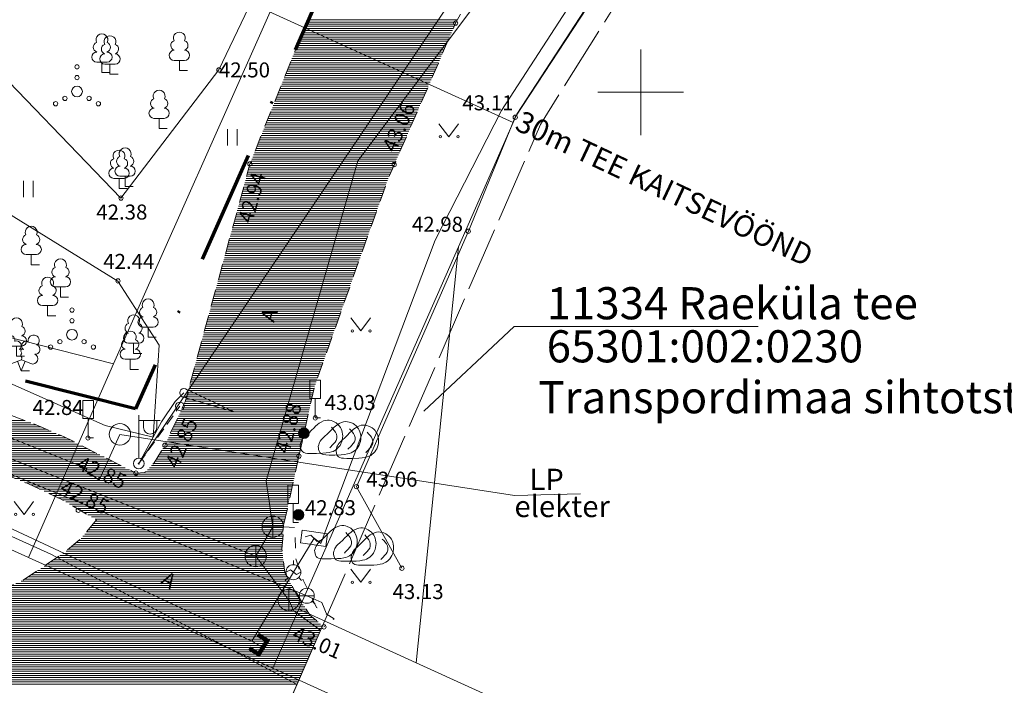
# Model space of a CAD drawing. Units: metres. Extents: x 548628 to 548877, y 6583346 to 6583555.
# Drawn here: x 548771 to 548817, y 6583372 to 6583403 of the extents above; entities that cross this region are included whole.
import ezdxf
from ezdxf.enums import TextEntityAlignment as Align

# ---------------------------------------------------------------- set-up
doc = ezdxf.new("R2010")
doc.units = ezdxf.units.M
doc.header["$MEASUREMENT"] = 0
for name, pattern in [('ASFBET', [2.5, 1.5, -1]), ('DGN Style 4', [10.599008, 5.299504, -2.649752, 0, -2.649752]), ('KRUUSKILL', [2, 1, -1]), ('TOOPIIR', [7, 6, -1]), ('TUGI', [1.5, 1, -0.5])]:
    doc.linetypes.add(name, pattern=pattern)
for name, color, linetype, lineweight in [('el_liitumine', 32, 'Continuous', 0), ('KÜ_piir', 48, 'Continuous', 13), ('Level 16', 7, 'Continuous', 0), ('Plan_ala', 216, 'DGN Style 4', 70), ('Tee_kaitsev', 7, 'Continuous', 0), ('Topo_alus', 251, 'Continuous', 0), ('Vormist', 7, 'Continuous', 0)]:
    doc.layers.add(name, color=color, linetype=linetype, lineweight=lineweight)
doc.styles.add('ITALIC', font='italic.shx')
doc.styles.add('romans', font='romans.shx')
doc.styles.add('Style-Arial', font='arial.ttf')
doc.styles.add('Style-ENGINEERING', font='ENGINEERING.shx')
doc.styles.add('Style-INTL_ISO', font='INTL_ISO.shx')
doc.styles.add('Style-INTL_ISO_ITALIC', font='INTL_ISO_ITALIC.shx')
doc.linetypes.add('-KS-', pattern='A,5,[22,dgnlstyle-mkm.shx,S=0.011905,R=0,X=0,Y=0],5,-1.5,["K",Style-ENGINEERING,S=1.3,R=0,X=-0.5878,Y=-0.6461],-1.5,10,-3', length=26)
doc.linetypes.add('MP_KBL', pattern='A,8,-0.8,[30,dgnlstyle-mkm.shx,S=0.004937,R=180,X=0,Y=0],8,[30,dgnlstyle-mkm.shx,S=0.004937,R=0,X=0,Y=0],-0.8', length=17.6)
doc.linetypes.add('MP_OHL', pattern='A,11.5,[30,dgnlstyle-mkm.shx,S=0.004937,R=180,X=0,Y=0],8,[30,dgnlstyle-mkm.shx,S=0.004937,R=0,X=0,Y=0],11.5', length=31)
doc.linetypes.add('OK_AED', pattern='A,1,-1,0.5,[15,dgnlstyle-mkm.shx,S=0.007937,R=0,X=0,Y=0],0.5,-1,1', length=5)
doc.linetypes.add('VO_AED', pattern='A,2.5,[11,dgnlstyle-mkm.shx,S=0.009524,R=0,X=0,Y=0],5,[11,dgnlstyle-mkm.shx,S=0.009524,R=180,X=0,Y=0],2.5', length=10)

# ---------------------------------------------------------------- blocks, each defined once
blk = doc.blocks.new('MURU_1')
at = {"layer": 'Topo_alus', "color": 251, "linetype": 'Continuous', "lineweight": 0}
for p, q in [((-0.927, 1.213), (0, 0)), ((0, 0), (0.891, 1.213))]:
    blk.add_line(p, q, dxfattribs=at)
for centre in [(-0.802, 0), (0.855, 0)]:
    blk.add_circle(centre, 0.11, dxfattribs=at)
blk = doc.blocks.new('KAKAEV_1')
at = {"layer": 'Topo_alus', "color": 251, "linetype": 'Continuous', "lineweight": 0}
for p, q in [((0, -1), (0, 1)), ((-1, 0), (1, 0))]:
    blk.add_line(p, q, dxfattribs=at)
blk.add_circle((0, 0), 1, dxfattribs=at)
blk = doc.blocks.new('GAKAPP')
at = {"layer": 'Topo_alus', "color": 251, "linetype": 'Continuous', "lineweight": 0}
for p, q in [((1.195, 0.597), (-1.195, 0.597)), ((-1.195, 0.597), (-1.195, -0.597)), ((-0.843, 0), (-0.337, 0.253)), ((-0.337, 0.253), (0.337, -0.253)), ((0.337, -0.253), (0.843, 0)), ((1.195, -0.597), (1.195, 0.597)), ((-1.195, -0.597), (1.195, -0.597))]:
    blk.add_line(p, q, dxfattribs=at)
blk = doc.blocks.new('KIVISU_1')
at = {"layer": 'Topo_alus', "color": 251, "linetype": 'Continuous', "lineweight": 0, "flags": 128}
for points in [[(-2.05, -0.57), (-2.012, -0.421), (-1.969, -0.29), (-1.925, -0.183), (-1.863, -0.069), (-1.761, 0.072), (-1.637, 0.198), (-1.466, 0.352), (-1.191, 0.603), (-1.011, 0.782), (-0.756, 1.046), (-0.611, 1.188), (-0.417, 1.356), (-0.267, 1.466), (-0.09, 1.573), (0.128, 1.674), (0.307, 1.728), (0.499, 1.751), (0.666, 1.743), (0.839, 1.711), (0.992, 1.662), (1.192, 1.568), (1.315, 1.49), (1.48, 1.354), (1.592, 1.233), (1.707, 1.069), (1.774, 0.944), (1.838, 0.783), (1.883, 0.615), (1.909, 0.452), (1.918, 0.284), (1.911, 0.1), (1.883, -0.091), (1.835, -0.27), (1.756, -0.458), (1.671, -0.607), (1.565, -0.753), (1.445, -0.882), (1.334, -0.979), (1.188, -1.078), (1.016, -1.165), (0.868, -1.219), (0.663, -1.271), (0.392, -1.311), (0.078, -1.34), (-0.517, -1.366), (-1.043, -1.368), (-1.355, -1.356), (-1.545, -1.33), (-1.692, -1.285), (-1.809, -1.221), (-1.905, -1.131), (-1.971, -1.018), (-2.017, -0.864), (-2.04, -0.715), (-2.05, -0.57)], [(0.72, -0.83), (0.805, -0.74), (0.942, -0.594), (1.078, -0.447), (1.213, -0.299), (1.326, -0.136), (1.376, 0.057), (1.377, 0.257), (1.335, 0.452), (1.25, 0.632), (1.124, 0.788), (0.993, 0.938), (0.861, 1.089)]]:
    blk.add_lwpolyline(points, dxfattribs=at)
blk = doc.blocks.new('LIIKLM')
at = {"layer": 'Topo_alus', "color": 251, "linetype": 'Continuous', "lineweight": 0}
for p, q in [((-0.5, 3.5), (-0.5, 1.8)), ((0.5, 3.5), (-0.5, 3.5)), ((0.5, 3.5), (0.5, 1.8)), ((0.5, 1.8), (-0.5, 1.8)), ((0, 1.8), (0, 0)), ((0.5, 0), (0, 0))]:
    blk.add_line(p, q, dxfattribs=at)
blk = doc.blocks.new('BEPOST')
at = {"layer": 'Topo_alus', "color": 251, "linetype": 'Continuous', "lineweight": 0}
for radius in [0.5, 0.0467]:
    blk.add_circle((0, 0), radius, dxfattribs=at)
blk = doc.blocks.new('VAPOST_2')
at = {"layer": 'Topo_alus', "color": 251, "linetype": 'Continuous', "lineweight": 0}
for p, q in [((0, 0.5), (0, 4.5)), ((0, 4), (2, 4)), ((0.453, 3.358), (0.453, 4)), ((1.679, 3.358), (1.679, 4))]:
    blk.add_line(p, q, dxfattribs=at)
blk.add_arc((1.066, 3.358), 0.613, 180, 0, dxfattribs=at)
blk.add_point((0, 0), dxfattribs=at)
blk = doc.blocks.new('TUPOST_1')
at = {"layer": 'Topo_alus', "color": 251, "linetype": 'Continuous', "lineweight": 0}
blk.add_circle((0, 0), 0.4, dxfattribs=at)
blk = doc.blocks.new('TOKKEP')
at = {"layer": 'Topo_alus', "color": 251, "linetype": 'Continuous', "lineweight": 0}
for q in [(0, 0.4), (0, -0.4)]:
    blk.add_line((5, 0), q, dxfattribs=at)
blk.add_circle((0, 0), 0.4, dxfattribs=at)
blk = doc.blocks.new('MEPOST_2')
at = {"layer": 'Topo_alus', "color": 251, "linetype": 'Continuous', "lineweight": 0}
for radius in [0.5, 0.45, 0.4, 0.35, 0.3, 0.25, 0.2, 0.15, 0.1, 0.05]:
    blk.add_circle((0, 0), radius, dxfattribs=at)
blk = doc.blocks.new('GAKAPE_1')
at = {"layer": 'Topo_alus', "color": 251, "linetype": 'Continuous', "lineweight": 0}
for p, q in [((0, 0.7), (0, 1.095)), ((-0.693, 0), (-0.277, 0.208)), ((-0.277, 0.208), (0.277, -0.208)), ((-0.495, -0.495), (-0.774, -0.774)), ((0.277, -0.208), (0.693, 0)), ((0.495, -0.495), (0.774, -0.774))]:
    blk.add_line(p, q, dxfattribs=at)
blk.add_circle((0, 0), 0.7, dxfattribs=at)
blk = doc.blocks.new('VESIIB_1')
at = {"layer": 'Topo_alus', "color": 251, "linetype": 'Continuous', "lineweight": 0}
for p, q in [((-0.7, 0), (0.7, 0)), ((-0.495, -0.495), (-0.774, -0.774)), ((0.495, -0.495), (0.774, -0.774))]:
    blk.add_line(p, q, dxfattribs=at)
blk.add_circle((0, 0), 0.7, dxfattribs=at)
blk = doc.blocks.new('VKORIS_3')
at = {"layer": 'Topo_alus', "color": 251, "linetype": 'Continuous', "lineweight": 0}
for p, q in [((0, 4), (0, -4)), ((-4, 0), (4, 0))]:
    blk.add_line(p, q, dxfattribs=at)
blk = doc.blocks.new('RING02')
at = {"layer": 'Topo_alus', "color": 251, "linetype": 'Continuous', "lineweight": 0}
blk.add_circle((0, 0.01), 0.25, dxfattribs=at)
blk = doc.blocks.new('RING02_1')
at = {"layer": 'Topo_alus', "color": 251, "linetype": 'Continuous', "lineweight": 0}
blk.add_circle((0, 0), 0.2, dxfattribs=at)
blk = doc.blocks.new('RING02_2')
at = {"layer": 'Topo_alus', "color": 251, "lineweight": 0}
blk.add_circle((0, 0), 0.2, dxfattribs=at)
blk = doc.blocks.new('HEIN_1')
at = {"layer": 'Topo_alus', "color": 251, "linetype": 'Continuous', "lineweight": 0}
for p, q in [((-0.455, 0.761), (-0.455, -0.761)), ((0.455, 0.761), (0.455, -0.761))]:
    blk.add_line(p, q, dxfattribs=at)
blk = doc.blocks.new('VQSA_1')
at = {"layer": 'Topo_alus', "color": 251, "linetype": 'Continuous', "lineweight": 0}
for centre, radius in [((0, 2.3), 0.2), ((0, 1.3), 0.2), ((0, 0), 0.5), ((-1.13, -0.65), 0.2), ((1.13, -0.65), 0.2), ((-2, -1.15), 0.2), ((2, -1.15), 0.2)]:
    blk.add_circle(centre, radius, dxfattribs=at)
blk = doc.blocks.new('MURU_2')
at = {"layer": 'Topo_alus', "color": 251, "linetype": 'Continuous', "lineweight": 0}
for p, q in [((-0.927, 1.213), (0, 0)), ((0, 0), (0.891, 1.213))]:
    blk.add_line(p, q, dxfattribs=at)
for centre in [(-0.802, 0), (0.855, 0)]:
    blk.add_circle(centre, 0.11, dxfattribs=at)
blk = doc.blocks.new('PIMIK')
at = {"layer": 'Topo_alus', "color": 251, "linetype": 'Continuous', "lineweight": 0}
for p, q in [((-0.15, -0.9), (-0.15, 0.9)), ((-0.15, 0.9), (1, 0.9)), ((-0.15, 0.324), (0.423, 0.9)), ((-0.15, 0.395), (0.352, 0.9)), ((-0.15, 0.466), (0.282, 0.9)), ((-0.15, 0.537), (0.211, 0.9)), ((-0.15, 0.608), (0.141, 0.9)), ((-0.15, 0.679), (0.07, 0.9)), ((-0.15, 0.749), (0, 0.9)), ((-0.15, 0.82), (-0.071, 0.9)), ((-0.15, 0.891), (-0.141, 0.9)), ((-0.15, 0.253), (0.15, 0.555)), ((-0.15, 0.182), (0.15, 0.484)), ((-0.15, 0.111), (0.15, 0.413)), ((-0.15, 0.041), (0.15, 0.342)), ((-0.15, -0.03), (0.15, 0.271)), ((-0.15, -0.101), (0.15, 0.2)), ((-0.15, -0.172), (0.15, 0.129)), ((-0.15, -0.243), (0.15, 0.059)), ((0, -0.75), (0, 0.75)), ((0, 0.75), (1, 0.75)), ((0.15, -0.6), (0.15, 0.6)), ((0.15, 0.6), (1, 0.6)), ((0.195, 0.6), (0.494, 0.9)), ((0.266, 0.6), (0.564, 0.9)), ((0.336, 0.6), (0.635, 0.9)), ((0.407, 0.6), (0.705, 0.9)), ((0.477, 0.6), (0.776, 0.9)), ((0.548, 0.6), (0.846, 0.9)), ((0.618, 0.6), (0.917, 0.9)), ((0.689, 0.6), (0.987, 0.9)), ((0.759, 0.6), (1, 0.842)), ((0.83, 0.6), (1, 0.771)), ((0.9, 0.6), (1, 0.7)), ((0.971, 0.6), (1, 0.629)), ((1, 0.6), (1, 0.9)), ((-0.15, -0.314), (0.15, -0.012)), ((-0.15, -0.385), (0.15, -0.083)), ((-0.15, -0.456), (0.15, -0.154)), ((-0.15, -0.527), (0.15, -0.225)), ((-0.15, -0.597), (0.15, -0.296)), ((-0.15, -0.668), (0.15, -0.367)), ((-0.15, -0.739), (0.15, -0.438)), ((-0.15, -0.81), (0.15, -0.509)), ((-0.15, -0.881), (0.15, -0.579)), ((1, -0.9), (-0.15, -0.9)), ((-0.098, -0.9), (0.2, -0.6)), ((-0.028, -0.9), (0.271, -0.6)), ((1, -0.75), (0, -0.75)), ((0.043, -0.9), (0.341, -0.6)), ((0.113, -0.9), (0.412, -0.6)), ((1, -0.6), (0.15, -0.6)), ((0.184, -0.9), (0.482, -0.6)), ((0.254, -0.9), (0.553, -0.6)), ((0.325, -0.9), (0.623, -0.6)), ((0.395, -0.9), (0.694, -0.6)), ((0.466, -0.9), (0.764, -0.6)), ((0.536, -0.9), (0.835, -0.6)), ((0.607, -0.9), (0.905, -0.6)), ((0.677, -0.9), (0.976, -0.6)), ((0.748, -0.9), (1, -0.647)), ((0.819, -0.9), (1, -0.718)), ((0.889, -0.9), (1, -0.789)), ((0.96, -0.9), (1, -0.859)), ((1, -0.9), (1, -0.6))]:
    blk.add_line(p, q, dxfattribs=at)
blk = doc.blocks.new('LEHTP1_2')
at = {"layer": 'Topo_alus', "color": 251, "linetype": 'Continuous', "lineweight": 0}
for p, q in [((0.48, 0.95), (-0.48, 0.95)), ((0, 0), (0, 0.95)), ((0.76, 0), (0, 0))]:
    blk.add_line(p, q, dxfattribs=at)
for centre, radius, start, end in [((-0.34, 2.345), 0.465, 109.02174, 253.14154), ((0, 3.04), 0.554, 332.5799, 207.4201), ((0.34, 2.345), 0.465, 286.85082, 70.98591), ((-0.475, 1.425), 0.475, 90.0016, 269.3953), ((0.475, 1.425), 0.475, 270.6047, 89.9984)]:
    blk.add_arc(centre, radius, start, end, dxfattribs=at)
blk = doc.blocks.new('LEHTP2_2')
at = {"layer": 'Topo_alus', "color": 251, "linetype": 'Continuous', "lineweight": 0}
for p, q in [((-0.88, 0.67), (0.01, 1.02)), ((0.01, 1.02), (0.89, 0.66)), ((0, 0), (-0.35, 0.88)), ((0, 0), (0.36, 0.88)), ((0.76, 0), (0, 0))]:
    blk.add_line(p, q, dxfattribs=at)
at = {"layer": 'Topo_alus', "color": 251, "linetype": 'Continuous', "lineweight": 0, "flags": 128}
blk.add_lwpolyline([(0.01, 2.01), (-0.03, 1.86), (-0.03, 1.82), (-0.01, 1.76), (0.03, 1.69), (0.04, 1.65), (0.01, 1.58), (-0.04, 1.48), (-0.05, 1.43), (-0.04, 1.4), (-0.02, 1.34), (0.05, 1.22), (0.06, 1.18), (0.05, 1.14), (0.02, 1.07), (0.01, 1.02)], dxfattribs=at)
at = {"layer": 'Topo_alus', "color": 251, "linetype": 'Continuous', "lineweight": 0}
for centre, radius, start, end in [((-1.114, 2.828), 0.512, 111.50269, 232.51731), ((-1.114, 2.828), 0.512, 350.48556, 111.50017), ((-0.445, 2.327), 0.448, 308.50412, 111.57247), ((0.481, 2.318), 0.45, 67.7016, 230.51262), ((1.158, 2.811), 0.512, 67.6168, 188.63142), ((1.158, 2.811), 0.512, 306.59966, 67.61428), ((-1.262, 2.005), 0.448, 111.43041, 274.49868), ((0.008, 1.535), 0.475, 66.76552, 111.50149), ((1.293, 1.986), 0.448, 264.6183, 67.68657), ((-1.053, 1.117), 0.475, 111.50143, 291.50036), ((1.07, 1.101), 0.475, 247.61661, 67.61554)]:
    blk.add_arc(centre, radius, start, end, dxfattribs=at)

msp = doc.modelspace()

# ---------------------------------------------------------------- linework, layer by layer
at = {"layer": 'el_liitumine', "color": 1, "linetype": 'Continuous', "lineweight": 0, "ltscale": 5}
msp.add_line((548794.105, 6583381.17), (548775.69, 6583384.03), dxfattribs=at)
at = {"layer": 'el_liitumine', "color": 1, "linetype": 'Continuous', "lineweight": 0}
msp.add_line((548794.105, 6583381.17), (548797.182, 6583381.253), dxfattribs=at)
at = {"layer": 'el_liitumine', "color": 1, "linetype": 'Continuous', "lineweight": 13}
msp.add_circle((548775.69, 6583384.03), 0.5, dxfattribs=at)
at = {"layer": 'KÜ_piir', "color": 46, "linetype": 'Continuous', "lineweight": 0, "ltscale": 0.5, "flags": 128}
for points in [[(548714.47, 6583484.31), (548720.18, 6583509.52), (548723.37, 6583503.7), (548740.75, 6583471.84), (548802.53, 6583434.64), (548783.21, 6583404.92), (548775.39, 6583387.33), (548754.1, 6583392.73), (548703.77, 6583415.44), (548697.58, 6583418.24), (548700.76, 6583430.52), (548703.3, 6583440.01), (548714.47, 6583484.31)], [(548714.47, 6583484.31), (548720.18, 6583509.52), (548723.37, 6583503.7), (548740.75, 6583471.84), (548802.53, 6583434.64), (548783.21, 6583404.92), (548775.39, 6583387.33), (548754.1, 6583392.73), (548703.77, 6583415.44), (548697.58, 6583418.24), (548700.76, 6583430.52), (548703.3, 6583440.01), (548714.47, 6583484.31)], [(548696.1, 6583412.3), (548697.58, 6583418.24), (548703.77, 6583415.44), (548754.1, 6583392.73), (548775.39, 6583387.33), (548771.43, 6583378.28), (548701.53, 6583409.94), (548696.1, 6583412.3)], [(548784.04, 6583375.87), (548791.49, 6583392.79), (548789.52, 6583373.37), (548784.04, 6583375.87)]]:
    msp.add_lwpolyline(points, close=True, dxfattribs=at)
for points in [[(548840.37, 6583469.832), (548829.81, 6583453.62), (548813.43, 6583428.48), (548794.21, 6583398.97), (548791.49, 6583392.79), (548784.04, 6583375.87), (548782.83, 6583373.12), (548771.43, 6583378.28), (548775.39, 6583387.33), (548783.21, 6583404.92), (548802.53, 6583434.64), (548829.084, 6583475.4)], [(548635.149, 6583441.434), (548693.35, 6583413.62), (548696.1, 6583412.3), (548701.53, 6583409.94), (548771.43, 6583378.28), (548782.83, 6583373.12), (548806.406, 6583362.385)], [(548805.479, 6583389.066), (548794.084, 6583389.066), (548789.876, 6583385.117)], [(548806.035, 6583362.555), (548782.83, 6583373.12), (548784.04, 6583375.87), (548789.52, 6583373.37), (548806.815, 6583365.495)]]:
    msp.add_lwpolyline(points, dxfattribs=at)
at = {"layer": 'Level 16', "color": 252, "linetype": 'Continuous', "lineweight": 0}
for p, q in [((548784.437, 6583403.376), (548791.444, 6583403.376)), ((548784.238, 6583402.876), (548791.21, 6583402.876)), ((548784.278, 6583402.976), (548791.254, 6583402.976)), ((548784.318, 6583403.076), (548791.297, 6583403.076)), ((548784.358, 6583403.176), (548791.341, 6583403.176)), ((548784.397, 6583403.276), (548791.39, 6583403.276)), ((548784.079, 6583402.476), (548791.037, 6583402.476)), ((548784.119, 6583402.576), (548791.08, 6583402.576)), ((548784.159, 6583402.676), (548791.124, 6583402.676)), ((548784.198, 6583402.776), (548791.167, 6583402.776)), ((548783.88, 6583401.976), (548790.82, 6583401.976)), ((548783.92, 6583402.076), (548790.863, 6583402.076)), ((548783.96, 6583402.176), (548790.907, 6583402.176)), ((548783.999, 6583402.276), (548790.95, 6583402.276)), ((548784.039, 6583402.376), (548790.993, 6583402.376)), ((548783.681, 6583401.476), (548790.603, 6583401.476)), ((548783.721, 6583401.576), (548790.646, 6583401.576)), ((548783.76, 6583401.676), (548790.69, 6583401.676)), ((548783.8, 6583401.776), (548790.733, 6583401.776)), ((548783.84, 6583401.876), (548790.777, 6583401.876)), ((548783.522, 6583401.076), (548790.429, 6583401.076)), ((548783.561, 6583401.176), (548790.473, 6583401.176)), ((548783.601, 6583401.276), (548790.516, 6583401.276)), ((548783.641, 6583401.376), (548790.56, 6583401.376)), ((548783.323, 6583400.576), (548790.213, 6583400.576)), ((548783.362, 6583400.676), (548790.256, 6583400.676)), ((548783.402, 6583400.776), (548790.299, 6583400.776)), ((548783.442, 6583400.876), (548790.343, 6583400.876)), ((548783.482, 6583400.976), (548790.386, 6583400.976)), ((548783.163, 6583400.176), (548790.039, 6583400.176)), ((548783.203, 6583400.276), (548790.082, 6583400.276)), ((548783.243, 6583400.376), (548790.126, 6583400.376)), ((548783.283, 6583400.476), (548790.169, 6583400.476)), ((548782.964, 6583399.676), (548789.822, 6583399.676)), ((548783.004, 6583399.776), (548789.865, 6583399.776)), ((548783.044, 6583399.876), (548789.909, 6583399.876)), ((548783.084, 6583399.976), (548789.952, 6583399.976)), ((548783.124, 6583400.076), (548789.996, 6583400.076)), ((548782.765, 6583399.176), (548789.605, 6583399.176)), ((548782.805, 6583399.276), (548789.648, 6583399.276)), ((548782.845, 6583399.376), (548789.692, 6583399.376)), ((548782.885, 6583399.476), (548789.735, 6583399.476)), ((548782.925, 6583399.576), (548789.779, 6583399.576)), ((548782.606, 6583398.776), (548789.432, 6583398.776)), ((548782.646, 6583398.876), (548789.475, 6583398.876)), ((548782.686, 6583398.976), (548789.518, 6583398.976)), ((548782.725, 6583399.076), (548789.562, 6583399.076)), ((548782.407, 6583398.276), (548789.215, 6583398.276)), ((548782.447, 6583398.376), (548789.258, 6583398.376)), ((548782.487, 6583398.476), (548789.301, 6583398.476)), ((548782.526, 6583398.576), (548789.345, 6583398.576)), ((548782.566, 6583398.676), (548789.388, 6583398.676)), ((548782.248, 6583397.876), (548789.041, 6583397.876)), ((548782.288, 6583397.976), (548789.084, 6583397.976)), ((548782.327, 6583398.076), (548789.128, 6583398.076)), ((548782.367, 6583398.176), (548789.171, 6583398.176)), ((548782.049, 6583397.376), (548788.824, 6583397.376)), ((548782.089, 6583397.476), (548788.867, 6583397.476)), ((548782.128, 6583397.576), (548788.911, 6583397.576)), ((548782.168, 6583397.676), (548788.954, 6583397.676)), ((548782.208, 6583397.776), (548788.998, 6583397.776)), ((548781.85, 6583396.876), (548788.607, 6583396.876)), ((548781.89, 6583396.976), (548788.651, 6583396.976)), ((548781.929, 6583397.076), (548788.694, 6583397.076)), ((548781.969, 6583397.176), (548788.737, 6583397.176)), ((548782.009, 6583397.276), (548788.781, 6583397.276)), ((548781.713, 6583396.476), (548788.434, 6583396.476)), ((548781.74, 6583396.576), (548788.477, 6583396.576)), ((548781.77, 6583396.676), (548788.52, 6583396.676)), ((548781.81, 6583396.776), (548788.564, 6583396.776)), ((548781.576, 6583395.976), (548788.217, 6583395.976)), ((548781.604, 6583396.076), (548788.26, 6583396.076)), ((548781.631, 6583396.176), (548788.303, 6583396.176)), ((548781.658, 6583396.276), (548788.347, 6583396.276)), ((548781.685, 6583396.376), (548788.39, 6583396.376)), ((548781.467, 6583395.576), (548788.067, 6583395.576)), ((548781.495, 6583395.676), (548788.102, 6583395.676)), ((548781.522, 6583395.776), (548788.138, 6583395.776)), ((548781.549, 6583395.876), (548788.173, 6583395.876)), ((548781.331, 6583395.076), (548787.89, 6583395.076)), ((548781.358, 6583395.176), (548787.925, 6583395.176)), ((548781.385, 6583395.276), (548787.961, 6583395.276)), ((548781.413, 6583395.376), (548787.996, 6583395.376)), ((548781.44, 6583395.476), (548788.031, 6583395.476)), ((548781.195, 6583394.576), (548787.713, 6583394.576)), ((548781.222, 6583394.676), (548787.748, 6583394.676)), ((548781.249, 6583394.776), (548787.784, 6583394.776)), ((548781.276, 6583394.876), (548787.819, 6583394.876)), ((548781.304, 6583394.976), (548787.855, 6583394.976)), ((548781.086, 6583394.176), (548787.571, 6583394.176)), ((548781.113, 6583394.276), (548787.607, 6583394.276)), ((548781.14, 6583394.376), (548787.642, 6583394.376)), ((548781.167, 6583394.476), (548787.678, 6583394.476)), ((548780.949, 6583393.676), (548787.395, 6583393.676)), ((548780.976, 6583393.776), (548787.43, 6583393.776)), ((548781.004, 6583393.876), (548787.465, 6583393.876)), ((548781.031, 6583393.976), (548787.501, 6583393.976)), ((548781.058, 6583394.076), (548787.536, 6583394.076)), ((548780.84, 6583393.276), (548787.253, 6583393.276)), ((548780.867, 6583393.376), (548787.288, 6583393.376)), ((548780.895, 6583393.476), (548787.324, 6583393.476)), ((548780.922, 6583393.576), (548787.359, 6583393.576)), ((548780.704, 6583392.776), (548787.076, 6583392.776)), ((548780.731, 6583392.876), (548787.111, 6583392.876)), ((548780.758, 6583392.976), (548787.147, 6583392.976)), ((548780.786, 6583393.076), (548787.182, 6583393.076)), ((548780.813, 6583393.176), (548787.218, 6583393.176)), ((548780.567, 6583392.276), (548786.899, 6583392.276)), ((548780.595, 6583392.376), (548786.935, 6583392.376)), ((548780.622, 6583392.476), (548786.97, 6583392.476)), ((548780.649, 6583392.576), (548787.005, 6583392.576)), ((548780.676, 6583392.676), (548787.041, 6583392.676)), ((548780.458, 6583391.876), (548786.758, 6583391.876)), ((548780.486, 6583391.976), (548786.793, 6583391.976)), ((548780.513, 6583392.076), (548786.828, 6583392.076)), ((548780.54, 6583392.176), (548786.864, 6583392.176)), ((548780.322, 6583391.376), (548786.581, 6583391.376)), ((548780.349, 6583391.476), (548786.616, 6583391.476)), ((548780.376, 6583391.576), (548786.651, 6583391.576)), ((548780.404, 6583391.676), (548786.687, 6583391.676)), ((548780.431, 6583391.776), (548786.722, 6583391.776)), ((548780.213, 6583390.976), (548786.439, 6583390.976)), ((548780.24, 6583391.076), (548786.475, 6583391.076)), ((548780.267, 6583391.176), (548786.51, 6583391.176)), ((548780.295, 6583391.276), (548786.545, 6583391.276)), ((548780.077, 6583390.476), (548786.262, 6583390.476)), ((548780.104, 6583390.576), (548786.298, 6583390.576)), ((548780.131, 6583390.676), (548786.333, 6583390.676)), ((548780.158, 6583390.776), (548786.368, 6583390.776)), ((548780.186, 6583390.876), (548786.404, 6583390.876)), ((548779.967, 6583390.076), (548786.121, 6583390.076)), ((548779.995, 6583390.176), (548786.156, 6583390.176)), ((548780.022, 6583390.276), (548786.191, 6583390.276)), ((548780.049, 6583390.376), (548786.227, 6583390.376)), ((548779.831, 6583389.576), (548785.944, 6583389.576)), ((548779.858, 6583389.676), (548785.979, 6583389.676)), ((548779.886, 6583389.776), (548786.015, 6583389.776)), ((548779.913, 6583389.876), (548786.05, 6583389.876)), ((548779.94, 6583389.976), (548786.085, 6583389.976)), ((548779.695, 6583389.076), (548785.767, 6583389.076)), ((548779.722, 6583389.176), (548785.802, 6583389.176)), ((548779.749, 6583389.276), (548785.838, 6583389.276)), ((548779.777, 6583389.376), (548785.873, 6583389.376)), ((548779.804, 6583389.476), (548785.908, 6583389.476)), ((548779.586, 6583388.676), (548785.625, 6583388.676)), ((548779.613, 6583388.776), (548785.661, 6583388.776)), ((548779.64, 6583388.876), (548785.696, 6583388.876)), ((548779.667, 6583388.976), (548785.731, 6583388.976)), ((548779.449, 6583388.176), (548785.448, 6583388.176)), ((548779.477, 6583388.276), (548785.484, 6583388.276)), ((548779.504, 6583388.376), (548785.519, 6583388.376)), ((548779.531, 6583388.476), (548785.555, 6583388.476)), ((548779.558, 6583388.576), (548785.59, 6583388.576)), ((548779.34, 6583387.776), (548785.307, 6583387.776)), ((548779.368, 6583387.876), (548785.342, 6583387.876)), ((548779.395, 6583387.976), (548785.378, 6583387.976)), ((548779.422, 6583388.076), (548785.413, 6583388.076)), ((548779.204, 6583387.276), (548785.13, 6583387.276)), ((548779.231, 6583387.376), (548785.165, 6583387.376)), ((548779.258, 6583387.476), (548785.201, 6583387.476)), ((548779.286, 6583387.576), (548785.236, 6583387.576)), ((548779.313, 6583387.676), (548785.271, 6583387.676)), ((548779.068, 6583386.776), (548784.953, 6583386.776)), ((548779.095, 6583386.876), (548784.988, 6583386.876)), ((548779.122, 6583386.976), (548785.024, 6583386.976)), ((548779.149, 6583387.076), (548785.059, 6583387.076)), ((548779.177, 6583387.176), (548785.095, 6583387.176)), ((548778.958, 6583386.376), (548784.812, 6583386.376)), ((548778.986, 6583386.476), (548784.847, 6583386.476)), ((548779.013, 6583386.576), (548784.882, 6583386.576)), ((548779.04, 6583386.676), (548784.918, 6583386.676)), ((548778.822, 6583385.876), (548784.682, 6583385.876)), ((548778.849, 6583385.976), (548784.704, 6583385.976)), ((548778.877, 6583386.076), (548784.726, 6583386.076)), ((548778.904, 6583386.176), (548784.749, 6583386.176)), ((548778.931, 6583386.276), (548784.776, 6583386.276)), ((548778.698, 6583385.476), (548784.593, 6583385.476)), ((548778.74, 6583385.576), (548784.615, 6583385.576)), ((548778.768, 6583385.676), (548784.638, 6583385.676)), ((548778.795, 6583385.776), (548784.66, 6583385.776)), ((548778.465, 6583384.976), (548784.482, 6583384.976)), ((548778.512, 6583385.076), (548784.504, 6583385.076)), ((548778.558, 6583385.176), (548784.527, 6583385.176)), ((548778.605, 6583385.276), (548784.549, 6583385.276)), ((548778.651, 6583385.376), (548784.571, 6583385.376)), ((548760.693, 6583384.676), (548771.265, 6583384.676)), ((548760.979, 6583384.576), (548771.538, 6583384.576)), ((548761.266, 6583384.476), (548771.779, 6583384.476)), ((548778.233, 6583384.476), (548784.371, 6583384.476)), ((548778.279, 6583384.576), (548784.393, 6583384.576)), ((548778.326, 6583384.676), (548784.415, 6583384.676)), ((548778.372, 6583384.776), (548784.438, 6583384.776)), ((548778.419, 6583384.876), (548784.46, 6583384.876)), ((548761.552, 6583384.376), (548772.014, 6583384.376)), ((548761.839, 6583384.276), (548772.249, 6583384.276)), ((548762.297, 6583384.176), (548772.483, 6583384.176)), ((548762.777, 6583384.076), (548772.718, 6583384.076)), ((548778.047, 6583384.076), (548784.282, 6583384.076)), ((548778.094, 6583384.176), (548784.304, 6583384.176)), ((548778.14, 6583384.276), (548784.327, 6583384.276)), ((548778.187, 6583384.376), (548784.349, 6583384.376)), ((548763.297, 6583383.976), (548772.953, 6583383.976)), ((548764.016, 6583383.876), (548773.168, 6583383.876)), ((548764.771, 6583383.776), (548773.366, 6583383.776)), ((548765.558, 6583383.676), (548773.564, 6583383.676)), ((548765.956, 6583383.576), (548773.762, 6583383.576)), ((548777.815, 6583383.576), (548784.171, 6583383.576)), ((548777.861, 6583383.676), (548784.193, 6583383.676)), ((548777.908, 6583383.776), (548784.216, 6583383.776)), ((548777.954, 6583383.876), (548784.238, 6583383.876)), ((548778.001, 6583383.976), (548784.26, 6583383.976)), ((548766.351, 6583383.476), (548773.96, 6583383.476)), ((548766.746, 6583383.376), (548774.158, 6583383.376)), ((548767.079, 6583383.276), (548774.355, 6583383.276)), ((548767.385, 6583383.176), (548774.553, 6583383.176)), ((548777.578, 6583383.176), (548784.082, 6583383.176)), ((548777.639, 6583383.276), (548784.105, 6583383.276)), ((548777.7, 6583383.376), (548784.127, 6583383.376)), ((548777.761, 6583383.476), (548784.149, 6583383.476)), ((548767.692, 6583383.076), (548774.751, 6583383.076)), ((548767.998, 6583382.976), (548774.949, 6583382.976)), ((548768.304, 6583382.876), (548775.147, 6583382.876)), ((548768.603, 6583382.776), (548775.345, 6583382.776)), ((548768.903, 6583382.676), (548775.543, 6583382.676)), ((548777.263, 6583382.676), (548783.972, 6583382.676)), ((548777.333, 6583382.776), (548783.994, 6583382.776)), ((548777.394, 6583382.876), (548784.016, 6583382.876)), ((548777.455, 6583382.976), (548784.038, 6583382.976)), ((548777.517, 6583383.076), (548784.06, 6583383.076)), ((548769.202, 6583382.576), (548775.741, 6583382.576)), ((548769.501, 6583382.476), (548775.939, 6583382.476)), ((548769.795, 6583382.376), (548776.136, 6583382.376)), ((548770.042, 6583382.276), (548776.334, 6583382.276)), ((548770.29, 6583382.176), (548783.861, 6583382.176)), ((548776.882, 6583382.276), (548783.883, 6583382.276)), ((548776.978, 6583382.376), (548783.905, 6583382.376)), ((548777.073, 6583382.476), (548783.927, 6583382.476)), ((548777.168, 6583382.576), (548783.949, 6583382.576)), ((548770.538, 6583382.076), (548783.839, 6583382.076)), ((548770.786, 6583381.976), (548783.817, 6583381.976)), ((548771.033, 6583381.876), (548783.795, 6583381.876)), ((548771.281, 6583381.776), (548783.772, 6583381.776)), ((548771.511, 6583381.676), (548783.75, 6583381.676)), ((548771.726, 6583381.576), (548783.728, 6583381.576)), ((548771.941, 6583381.476), (548783.706, 6583381.476)), ((548772.156, 6583381.376), (548783.684, 6583381.376)), ((548772.371, 6583381.276), (548783.662, 6583381.276)), ((548772.585, 6583381.176), (548783.64, 6583381.176)), ((548772.8, 6583381.076), (548783.617, 6583381.076)), ((548773.001, 6583380.976), (548783.595, 6583380.976)), ((548773.171, 6583380.876), (548783.573, 6583380.876)), ((548773.34, 6583380.776), (548783.551, 6583380.776)), ((548773.51, 6583380.676), (548783.529, 6583380.676)), ((548773.68, 6583380.576), (548783.507, 6583380.576)), ((548773.85, 6583380.476), (548783.485, 6583380.476)), ((548774.02, 6583380.376), (548783.463, 6583380.376)), ((548774.19, 6583380.276), (548783.44, 6583380.276)), ((548774.36, 6583380.176), (548783.418, 6583380.176)), ((548774.464, 6583379.876), (548783.352, 6583379.876)), ((548774.53, 6583380.076), (548783.396, 6583380.076)), ((548774.548, 6583379.976), (548783.374, 6583379.976)), ((548774.129, 6583379.476), (548783.317, 6583379.476)), ((548774.213, 6583379.576), (548783.325, 6583379.576)), ((548774.297, 6583379.676), (548783.333, 6583379.676)), ((548774.38, 6583379.776), (548783.341, 6583379.776)), ((548773.649, 6583378.976), (548783.277, 6583378.976)), ((548773.768, 6583379.076), (548783.285, 6583379.076)), ((548773.878, 6583379.176), (548783.293, 6583379.176)), ((548773.962, 6583379.276), (548783.301, 6583379.276)), ((548774.046, 6583379.376), (548783.309, 6583379.376)), ((548773.177, 6583378.576), (548783.265, 6583378.576)), ((548773.295, 6583378.676), (548783.253, 6583378.676)), ((548773.413, 6583378.776), (548783.261, 6583378.776)), ((548773.531, 6583378.876), (548783.269, 6583378.876)), ((548772.448, 6583378.076), (548783.325, 6583378.076)), ((548772.594, 6583378.176), (548783.313, 6583378.176)), ((548772.74, 6583378.276), (548783.301, 6583378.276)), ((548772.886, 6583378.376), (548783.289, 6583378.376)), ((548773.032, 6583378.476), (548783.277, 6583378.476)), ((548771.7, 6583377.576), (548783.384, 6583377.576)), ((548771.851, 6583377.676), (548783.372, 6583377.676)), ((548772.003, 6583377.776), (548783.361, 6583377.776)), ((548772.154, 6583377.876), (548783.349, 6583377.876)), ((548772.302, 6583377.976), (548783.337, 6583377.976)), ((548771.076, 6583377.176), (548783.6, 6583377.176)), ((548771.246, 6583377.276), (548783.546, 6583377.276)), ((548771.398, 6583377.376), (548783.491, 6583377.376)), ((548771.549, 6583377.476), (548783.437, 6583377.476)), ((548755.275, 6583376.776), (548783.818, 6583376.776)), ((548755.491, 6583376.676), (548783.872, 6583376.676)), ((548770.35, 6583376.876), (548783.763, 6583376.876)), ((548770.592, 6583376.976), (548783.709, 6583376.976)), ((548770.834, 6583377.076), (548783.654, 6583377.076)), ((548755.706, 6583376.576), (548783.927, 6583376.576)), ((548755.922, 6583376.476), (548783.99, 6583376.476)), ((548756.137, 6583376.376), (548784.055, 6583376.376)), ((548756.353, 6583376.276), (548784.12, 6583376.276)), ((548756.568, 6583376.176), (548784.185, 6583376.176)), ((548756.784, 6583376.076), (548784.249, 6583376.076)), ((548756.999, 6583375.976), (548784.314, 6583375.976)), ((548757.215, 6583375.876), (548784.379, 6583375.876)), ((548757.431, 6583375.776), (548784.444, 6583375.776)), ((548757.646, 6583375.676), (548784.509, 6583375.676)), ((548757.862, 6583375.576), (548784.584, 6583375.576)), ((548758.077, 6583375.476), (548784.702, 6583375.476)), ((548758.293, 6583375.376), (548784.82, 6583375.376)), ((548758.508, 6583375.276), (548784.938, 6583375.276)), ((548758.724, 6583375.176), (548785.056, 6583375.176)), ((548758.939, 6583375.076), (548785.136, 6583375.076)), ((548759.155, 6583374.976), (548785.093, 6583374.976)), ((548759.37, 6583374.876), (548785.049, 6583374.876)), ((548785.146, 6583375.099), (548780.753, 6583364.991)), ((548759.586, 6583374.776), (548785.006, 6583374.776)), ((548759.8, 6583374.676), (548784.962, 6583374.676)), ((548760.012, 6583374.576), (548784.919, 6583374.576)), ((548760.224, 6583374.476), (548784.876, 6583374.476)), ((548760.436, 6583374.376), (548784.832, 6583374.376)), ((548760.648, 6583374.276), (548784.789, 6583374.276)), ((548760.86, 6583374.176), (548784.745, 6583374.176)), ((548761.072, 6583374.076), (548784.702, 6583374.076)), ((548761.284, 6583373.976), (548784.658, 6583373.976)), ((548761.496, 6583373.876), (548784.615, 6583373.876)), ((548761.708, 6583373.776), (548784.571, 6583373.776)), ((548761.92, 6583373.676), (548784.528, 6583373.676)), ((548762.132, 6583373.576), (548784.484, 6583373.576)), ((548762.344, 6583373.476), (548784.441, 6583373.476)), ((548762.555, 6583373.376), (548784.397, 6583373.376)), ((548762.767, 6583373.276), (548784.354, 6583373.276)), ((548762.979, 6583373.176), (548784.31, 6583373.176)), ((548763.191, 6583373.076), (548784.267, 6583373.076)), ((548763.403, 6583372.976), (548784.224, 6583372.976)), ((548763.615, 6583372.876), (548784.18, 6583372.876)), ((548763.827, 6583372.776), (548784.137, 6583372.776)), ((548764.039, 6583372.676), (548784.093, 6583372.676)), ((548764.251, 6583372.576), (548784.05, 6583372.576)), ((548764.463, 6583372.476), (548784.006, 6583372.476)), ((548764.675, 6583372.376), (548783.963, 6583372.376))]:
    msp.add_line(p, q, dxfattribs=at)
msp.add_point((548784.047, 6583383.017), dxfattribs=at)
at = {"layer": 'Plan_ala', "color": 204, "linetype": 'DGN Style 4', "lineweight": 70, "flags": 128}
msp.add_lwpolyline([(548776.416, 6583385.216), (548753.505, 6583391.028), (548703.03, 6583413.803), (548695.466, 6583417.225), (548712.723, 6583484.731), (548719.476, 6583514.542), (548724.946, 6583504.562), (548742.094, 6583473.128), (548805.049, 6583435.22), (548784.794, 6583404.06), (548776.416, 6583385.216)], close=True, dxfattribs=at)
at = {"layer": 'Tee_kaitsev', "color": 46, "linetype": 'OK_AED', "lineweight": 13, "flags": 128}
msp.add_lwpolyline([(548702.36, 6583441.885), (548706.185, 6583439.436), (548714.272, 6583435.26), (548725.037, 6583430.113), (548730.131, 6583427.704), (548746.749, 6583420.321), (548761.16, 6583413.672), (548774.32, 6583407.57), (548794.038, 6583398.581)], dxfattribs=at)
at = {"layer": 'Topo_alus', "color": 251, "linetype": 'TOOPIIR', "lineweight": 0, "ltscale": 0.5, "flags": 128}
msp.add_lwpolyline([(548716.837, 6583537.363), (548732.087, 6583529.408), (548740.918, 6583513.295), (548755.711, 6583486.177), (548824.263, 6583444.76), (548795.313, 6583398.488), (548780.646, 6583364.745), (548703.487, 6583400.843), (548687.918, 6583407.996), (548691.78, 6583427.505), (548716.837, 6583537.363)], close=True, dxfattribs=at)
at = {"layer": 'Topo_alus', "color": 251, "linetype": 'ASFBET', "lineweight": 0, "ltscale": 0.5, "flags": 128}
for points in [[(548816.267, 6583453.198), (548805.732, 6583437.103), (548797.923, 6583425.39), (548790.423, 6583413.805), (548784.905, 6583404.551), (548781.761, 6583396.653), (548778.735, 6583385.555), (548777.791, 6583383.525)], [(548784.047, 6583383.017), (548784.762, 6583386.236), (548784.762, 6583386.236), (548788.172, 6583395.873), (548791.358, 6583403.216), (548795.449, 6583410.854), (548802.274, 6583421.149), (548810.83, 6583433.671), (548821.454, 6583449.804)]]:
    msp.add_lwpolyline(points, dxfattribs=at)
at = {"layer": 'Topo_alus', "color": 251, "linetype": 'MP_OHL', "lineweight": 0, "ltscale": 0.5, "flags": 128}
msp.add_lwpolyline([(548776.57, 6583382.67), (548802.64, 6583421.29), (548821.778, 6583449.59)], dxfattribs=at)
at = {"layer": 'Topo_alus', "color": 251, "linetype": '-KS-', "lineweight": 0, "ltscale": 0.5, "flags": 128}
msp.add_lwpolyline([(548822.573, 6583449.052), (548817.648, 6583441.862), (548804.216, 6583419.994), (548786.801, 6583396.799), (548782.509, 6583381.862), (548782.827, 6583379.72)], dxfattribs=at)
at = {"layer": 'Topo_alus', "color": 251, "linetype": 'Continuous', "lineweight": 0, "ltscale": 0.5, "flags": 128}
msp.add_lwpolyline([(548772.663, 6583447.513), (548781.048, 6583442.616), (548789.446, 6583439.15), (548801.968, 6583435.588), (548794.873, 6583425.262), (548784.297, 6583409.389), (548780.314, 6583401.04), (548775.736, 6583395.061), (548768.894, 6583402.156), (548765.734, 6583409.284), (548762.141, 6583419.152), (548760.948, 6583428.408), (548760.865, 6583433.657), (548767.872, 6583444.207), (548772.663, 6583447.513)], close=True, dxfattribs=at)
for points in [[(548784.75, 6583379.18), (548785.067, 6583378.938), (548785.372, 6583379.783), (548790.402, 6583393.091), (548793.5, 6583399.144), (548803.464, 6583414.499), (548812.616, 6583428.662), (548818.842, 6583439.148), (548824.728, 6583447.603)], [(548704.658, 6583411.966), (548705.3, 6583411.271), (548726.165, 6583400.853), (548763.877, 6583382.776), (548781.846, 6583374.383), (548782.366, 6583374.084)], [(548709.361, 6583410.232), (548748.498, 6583391.232), (548784.09, 6583376.629), (548784.414, 6583376.496)], [(548760.38, 6583390.93), (548775.005, 6583384.441), (548777.248, 6583383.905), (548777.529, 6583388.197), (548775.597, 6583391.186), (548769.872, 6583394.714)], [(548748.747, 6583391.565), (548782.03, 6583378.348)], [(548782.03, 6583378.348), (548782.827, 6583379.72)], [(548781.846, 6583374.383), (548783.786, 6583377.598), (548784.75, 6583379.18)], [(548782.03, 6583378.348), (548783.567, 6583376.297)], [(548783.567, 6583376.297), (548783.805, 6583375.801), (548785.022, 6583374.902)], [(548784.414, 6583376.496), (548785.109, 6583376.177), (548785.356, 6583375.582)]]:
    msp.add_lwpolyline(points, dxfattribs=at)
at = {"layer": 'Topo_alus', "color": 251, "linetype": 'VO_AED', "lineweight": 0, "ltscale": 0.5, "flags": 128}
msp.add_lwpolyline([(548788.853, 6583377.78), (548786.729, 6583381.586), (548791.954, 6583393.509), (548794.141, 6583398.832), (548813.94, 6583429.02), (548825.689, 6583446.934)], dxfattribs=at)
at = {"layer": 'Topo_alus', "color": 251, "linetype": 'ASFBET', "ltscale": 0.5, "flags": 128}
for points in [[(548690.097, 6583420.234), (548691.037, 6583419.719), (548692.788, 6583418.614), (548694.498, 6583416.814), (548696.354, 6583414.651), (548697.346, 6583413.732), (548698.341, 6583413.118), (548699.705, 6583412.684), (548701.388, 6583412.248), (548703.398, 6583411.823), (548706.467, 6583411.14), (548709.115, 6583410.477), (548711.888, 6583409.543), (548715.269, 6583408.223), (548719.518, 6583406.336), (548730.05, 6583401.423), (548741.833, 6583395.901), (548754.567, 6583390.119), (548761.199, 6583387.306), (548762.452, 6583386.855), (548763.519, 6583386.636), (548764.665, 6583386.494), (548766.796, 6583386.128), (548769.573, 6583385.296), (548771.584, 6583384.559), (548773.063, 6583383.929), (548776.437, 6583382.224), (548776.854, 6583382.246), (548777.288, 6583382.702), (548777.791, 6583383.525)], [(548770.121, 6583376.781), (548769.399, 6583376.843), (548761.788, 6583380.313), (548748.567, 6583386.443), (548734.374, 6583392.991), (548717.627, 6583400.432), (548712.155, 6583403.019), (548700.916, 6583408.393), (548698.208, 6583409.803), (548695.574, 6583411.138), (548691.183, 6583413.419), (548689.282, 6583414.636), (548689.686, 6583415.293), (548690.161, 6583415.883), (548691.169, 6583416.355), (548692.002, 6583415.489), (548692.877, 6583414.406), (548693.827, 6583413.254), (548694.804, 6583412.378), (548698.224, 6583410.572), (548699.796, 6583409.853), (548701.708, 6583409.453), (548703.803, 6583408.94), (548708.891, 6583407.609), (548711.308, 6583406.768), (548713.464, 6583405.983), (548715.633, 6583405.133), (548718.3, 6583403.915), (548728.522, 6583399.07), (548740.69, 6583393.451), (548753.534, 6583387.646), (548760.486, 6583384.748), (548761.87, 6583384.265), (548763.174, 6583383.993), (548764.361, 6583383.828), (548765.565, 6583383.675), (548766.864, 6583383.346), (548768.295, 6583382.879), (548769.767, 6583382.387), (548771.395, 6583381.73), (548772.946, 6583381.008), (548774.598, 6583380.036), (548773.861, 6583379.155), (548773.17, 6583378.57), (548772.201, 6583377.907), (548771.127, 6583377.197), (548770.121, 6583376.781)], [(548784.047, 6583383.017), (548783.348, 6583379.858), (548783.253, 6583378.678), (548783.385, 6583377.571), (548783.932, 6583376.566), (548784.561, 6583375.595), (548785.146, 6583375.099)]]:
    msp.add_lwpolyline(points, dxfattribs=at)
at = {"layer": 'Topo_alus', "color": 251, "linetype": 'MP_KBL', "ltscale": 0.5, "flags": 128}
msp.add_lwpolyline([(548689.357, 6583415.264), (548689.896, 6583414.901), (548690.542, 6583414.653), (548705.764, 6583408.294), (548716.941, 6583404.221), (548718.175, 6583403.515), (548720.428, 6583402.547), (548740.21, 6583393.286), (548756.31, 6583385.832), (548758.106, 6583385.132), (548759.776, 6583384.176), (548772.472, 6583378.436), (548783.956, 6583372.36)], dxfattribs=at)
at = {"layer": 'Topo_alus', "color": 251, "linetype": 'Continuous', "ltscale": 0.75, "flags": 128}
msp.add_lwpolyline([(548689.357, 6583415.264), (548689.896, 6583414.901), (548690.542, 6583414.653), (548705.764, 6583408.294), (548716.941, 6583404.221), (548718.175, 6583403.515), (548720.428, 6583402.547), (548740.21, 6583393.286), (548756.31, 6583385.832), (548758.106, 6583385.132), (548759.776, 6583384.176), (548772.472, 6583378.436), (548783.956, 6583372.36)], dxfattribs=at)
at = {"layer": 'Topo_alus', "color": 251, "linetype": 'MP_KBL', "lineweight": 0, "ltscale": 0.5, "flags": 128}
for points in [[(548775.686, 6583384.027), (548774.724, 6583381.893), (548773.69, 6583382.631), (548763.413, 6583386.726), (548744.174, 6583394.711), (548709.647, 6583411.9), (548707.829, 6583412.299), (548706.839, 6583411.89), (548705.388, 6583408.826), (548703.258, 6583400.948)], [(548778.676, 6583385.966), (548778.265, 6583385.56), (548777.633, 6583384.608), (548776.57, 6583382.67)]]:
    msp.add_lwpolyline(points, dxfattribs=at)
at = {"layer": 'Topo_alus', "color": 251, "linetype": 'TUGI', "lineweight": 0, "ltscale": 0.5, "flags": 128}
msp.add_lwpolyline([(548776.57, 6583382.67), (548778.49, 6583385.34)], dxfattribs=at)
at = {"layer": 'Topo_alus', "color": 251, "linetype": 'KRUUSKILL', "ltscale": 0.5, "flags": 128}
msp.add_lwpolyline([(548783.336, 6583379.712), (548783.87, 6583379.678), (548783.885, 6583378.262), (548784.243, 6583377.22), (548784.866, 6583375.95), (548785.684, 6583375.42), (548785.214, 6583375.042)], dxfattribs=at)

# ---------------------------------------------------------------- block references
at = {"layer": 'Topo_alus', "color": 251, "linetype": 'Continuous', "lineweight": 0}
for name, p, xscale, yscale, zscale in [('RING02', (548791.36, 6583403.22), 0.3999990686758433, 0.3999990686758433, 0.3999990686758433), ('LEHTP1_2', (548774.85, 6583400.927), 0.5, 0.5, 0.5), ('LEHTP1_2', (548775.226, 6583400.837), 0.5, 0.5, 0.5), ('LEHTP1_2', (548778.465, 6583401.008), 0.5, 0.5, 0.5), ('VKORIS_3', (548800, 6583400), 0.5, 0.5, 0.5), ('VQSA_1', (548773.688, 6583400.034), 0.5, 0.5, 0.5), ('RING02_1', (548780.31, 6583401.04), 0.5, 0.5, 0.5), ('LEHTP1_2', (548777.521, 6583398.303), 0.5, 0.5, 0.5), ('RING02_1', (548794.14, 6583398.83), 0.5, 0.5, 0.5), ('HEIN_1', (548780.94, 6583397.888), 0.5, 0.5, 0.5), ('MURU_2', (548791.046, 6583397.922), 0.5, 0.5, 0.5), ('LEHTP1_2', (548775.934, 6583395.604), 0.5, 0.5, 0.5), ('LEHTP1_2', (548775.649, 6583395.505), 0.5, 0.5, 0.5), ('RING02', (548781.76, 6583396.65), 0.3999990686758433, 0.3999990686758433, 0.3999990686758433), ('RING02', (548788.49, 6583396.62), 0.3999990686758433, 0.3999990686758433, 0.3999990686758433), ('HEIN_1', (548771.416, 6583395.489), 0.5, 0.5, 0.5), ('RING02_1', (548775.74, 6583395.06), 0.5, 0.5, 0.5), ('LEHTP1_2', (548771.55, 6583391.95), 0.5, 0.5, 0.5), ('RING02_1', (548791.95, 6583393.51), 0.5, 0.5, 0.5), ('LEHTP1_2', (548772.916, 6583390.434), 0.5, 0.5, 0.5), ('LEHTP1_2', (548772.315, 6583389.569), 0.5, 0.5, 0.5), ('RING02_1', (548775.6, 6583391.19), 0.5, 0.5, 0.5), ('LEHTP1_2', (548777.008, 6583388.56), 0.5, 0.5, 0.5), ('VQSA_1', (548773.453, 6583388.682), 0.5, 0.5, 0.5), ('LEHTP1_2', (548776.331, 6583387.81), 0.5, 0.5, 0.5), ('LEHTP1_2', (548770.862, 6583387.677), 0.5, 0.5, 0.5), ('MURU_2', (548786.936, 6583388.859), 0.5, 0.5, 0.5), ('LEHTP2_2', (548771.087, 6583387.001), 0.5, 0.5, 0.5), ('LEHTP1_2', (548776.171, 6583387.058), 0.5, 0.5, 0.5), ('LIIKLM', (548784.805, 6583384.803), 0.5, 0.5, 0.5), ('LIIKLM', (548774.214, 6583383.865), 0.5, 0.5, 0.5), ('TUPOST_1', (548778.49, 6583385.34), 0.5, 0.5, 0.5), ('VAPOST_2', (548776.57, 6583382.67), 0.5, 0.5, 0.5), ('KIVISU_1', (548785.128, 6583383.82), 0.5, 0.5, 0.5), ('RING02_1', (548784.81, 6583384.8), 0.5, 0.5, 0.5), ('KIVISU_1', (548785.975, 6583383.75), 0.5, 0.5, 0.5), ('KIVISU_1', (548786.803, 6583383.59), 0.5, 0.5, 0.5), ('MEPOST_2', (548784.275, 6583384.082), 0.5, 0.5, 0.5), ('RING02_1', (548774.2, 6583383.86), 0.5, 0.5, 0.5), ('BEPOST', (548776.57, 6583382.67), 0.5, 0.5, 0.5), ('LIIKLM', (548783.77, 6583379.91), 0.5, 0.5, 0.5), ('RING02_1', (548786.73, 6583381.59), 0.5, 0.5, 0.5), ('MURU_1', (548771.219, 6583380.295), 0.5, 0.5, 0.5), ('MEPOST_2', (548784.024, 6583380.276), 0.5, 0.5, 0.5), ('RING02_1', (548784.02, 6583380.28), 0.5, 0.5, 0.5), ('KAKAEV_1', (548782.827, 6583379.72), 0.5, 0.5, 0.5), ('KIVISU_1', (548785.805, 6583378.9), 0.5, 0.5, 0.5), ('KIVISU_1', (548786.685, 6583378.79), 0.5, 0.5, 0.5), ('KIVISU_1', (548787.506, 6583378.602), 0.5, 0.5, 0.5), ('KAKAEV_1', (548782.03, 6583378.348), 0.5, 0.5, 0.5), ('GAKAPE_1', (548783.786, 6583377.598), 0.5, 0.5, 0.5), ('MURU_2', (548786.936, 6583377.13), 0.5, 0.5, 0.5), ('RING02_1', (548788.85, 6583377.78), 0.5, 0.5, 0.5), ('KAKAEV_1', (548783.567, 6583376.297), 0.5, 0.5, 0.5), ('VESIIB_1', (548784.414, 6583376.496), 0.5, 0.5, 0.5)]:
    msp.add_blockref(name, p, dxfattribs=dict(at, xscale=xscale, yscale=yscale, zscale=zscale))
for name, p, xscale, yscale, zscale, rotation in [('TOKKEP', (548778.68, 6583385.97), 0.5, 0.5, 0.5, 339.20889969321), ('GAKAPP', (548784.75, 6583379.18), 0.4999999999999999, 0.4999999999999999, 0.4999999999999999, 351.3819685600718), ('PIMIK', (548782.366, 6583374.084), 0.5, 0.5, 0.5, 147.78825491521)]:
    msp.add_blockref(name, p, dxfattribs=dict(at, xscale=xscale, yscale=yscale, zscale=zscale, rotation=rotation))
at = {"layer": 'Topo_alus', "color": 251, "lineweight": 0, "xscale": 0.5, "yscale": 0.5, "zscale": 0.5}
for p in [(548777.791, 6583383.525), (548784.047, 6583383.017), (548776.437, 6583382.224), (548773.748, 6583380.485), (548785.214, 6583375.042)]:
    msp.add_blockref('RING02_2', p, dxfattribs=at)

# ---------------------------------------------------------------- texts
at = {"layer": 'el_liitumine', "color": 1, "linetype": 'Continuous', "lineweight": 0, "style": 'Style-Arial'}
msp.add_text('LP', height=1, dxfattribs=at).set_placement((548795.609, 6583381.929), align=Align.MIDDLE_CENTER)
msp.add_text('elekter', height=1, dxfattribs=at).set_placement((548794.105, 6583381.17), align=Align.TOP_LEFT)
at = {"layer": 'KÜ_piir', "color": 46, "linetype": 'Continuous', "lineweight": 0, "style": 'Style-Arial'}
for s, p in [('11334 Raeküla tee', (548795.609, 6583390.151)), ('65301:002:0230', (548795.609, 6583388.14))]:
    msp.add_text(s, height=1.5, dxfattribs=at).set_placement(p, align=Align.MIDDLE_LEFT)
at = {"layer": 'Topo_alus', "color": 251, "linetype": 'Continuous', "lineweight": 0, "style": 'Style-INTL_ISO_ITALIC'}
for s, p in [('42.50', (548780.31, 6583401.04)), ('43.11', (548791.673, 6583399.505)), ('42.38', (548774.587, 6583394.407)), ('42.98', (548789.319, 6583393.836)), ('42.44', (548774.912, 6583392.104)), ('43.03', (548785.245, 6583385.518)), ('42.84', (548771.615, 6583385.285)), ('43.06', (548787.192, 6583381.938)), ('42.83', (548784.324, 6583380.606)), ('43.13', (548788.415, 6583376.692))]:
    msp.add_text(s, height=0.7, dxfattribs=at).set_placement(p, align=Align.MIDDLE_LEFT)
for s, rotation, p in [('43.06', 66.4875, (548788.229, 6583397.28)), ('42.94', 74.1525, (548781.527, 6583393.937))]:
    msp.add_text(s, height=0.7, rotation=rotation, dxfattribs=at).set_placement(p, align=Align.MIDDLE_LEFT)
at = {"layer": 'Topo_alus', "color": 251, "linetype": 'Continuous', "lineweight": 0, "style": 'Style-INTL_ISO'}
msp.add_text('A', height=0.7, rotation=71.1825, dxfattribs=at).set_placement((548782.881, 6583389.217))
at = {"layer": 'Topo_alus', "color": 251, "linetype": 'Continuous', "lineweight": 0, "char_height": 0.7, "attachment_point": 4, "line_spacing_factor": 0.6, "style": 'ITALIC'}
for s, insert, rotation in [('\\FINTL_ISO_ITALIC; 42.88', (548783.192, 6583382.975), 75.4537), ('\\FINTL_ISO_ITALIC; 42.85', (548778.008, 6583382.338), 66.837), ('\\FINTL_ISO_ITALIC; 42.85', (548773.562, 6583382.825), 335.9582), ('\\FINTL_ISO_ITALIC; 42.85', (548772.791, 6583381.724), 333.5401), ('\\FINTL_ISO_ITALIC; 43.01', (548783.611, 6583374.885), 336.332)]:
    msp.add_mtext(s, dxfattribs=dict(at, insert=insert, rotation=rotation))
at = {"layer": 'Topo_alus', "color": 251, "linetype": 'Continuous', "ltscale": 0.5, "insert": (548777.972, 6583377.231), "char_height": 0.7, "attachment_point": 5, "rotation": 329.1434, "line_spacing_factor": 0.6, "style": 'romans'}
msp.add_mtext('\\FINTL_ISO;A', dxfattribs=at)
at = {"layer": 'Vormist', "color": 7, "linetype": 'Continuous', "lineweight": 0, "style": 'Style-Arial'}
msp.add_text('30m TEE KAITSEVÖÖND', height=1, rotation=334.766, dxfattribs=at).set_placement((548794.495, 6583399.176), align=Align.TOP_LEFT)
at = {"layer": 'Vormist', "color": 46, "linetype": 'Continuous', "lineweight": 0, "style": 'Style-Arial'}
msp.add_text('Transpordimaa sihtotstarbega', height=1.5, dxfattribs=at).set_placement((548795.217, 6583386.514), align=Align.TOP_LEFT)

doc.saveas('drawing.dxf')
